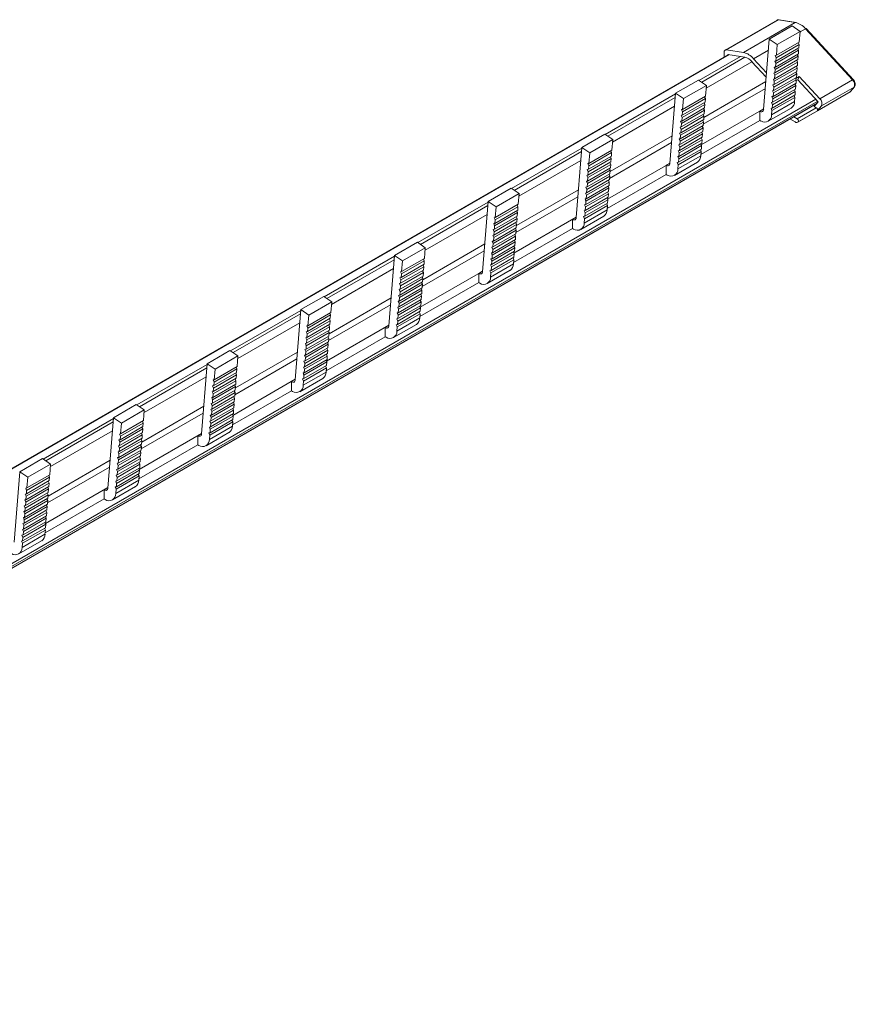
# Model space of a CAD drawing. Units: millimetres. Extents: x 1894 to 2874, y 969 to 1548.
# Drawn here: x 2763 to 2874, y 1417 to 1548 of the extents above; entities that cross this region are included whole.
import ezdxf

# ---------------------------------------------------------------- set-up
doc = ezdxf.new("R2010")
doc.units = ezdxf.units.MM

# ---------------------------------------------------------------- blocks, each defined once
blk = doc.blocks.new('4')
at = {"color": 7, "linetype": 'Continuous', "lineweight": 15}
for p, q in [((2379.25, 1447.59), (2372.36, 1443.61)), ((2372.54, 1443.64), (2379.43, 1447.62)), ((2374.79, 1443.29), (2381.68, 1447.27)), ((2378.21, 1445.06), (2381.25, 1446.82)), ((2379.43, 1447.62), (2381.68, 1447.27)), ((2381.78, 1447.29), (2379.53, 1447.64)), ((2382.31, 1446.1), (2381.25, 1446.82)), ((2379.27, 1444.34), (2382.31, 1446.1)), ((2382.2, 1444.68), (2382.31, 1446.1)), ((2383.02, 1446.44), (2389.28, 1439.65)), ((2389.4, 1439.68), (2383.13, 1446.47)), ((2378.21, 1445.06), (2377.47, 1435.73)), ((2379.27, 1444.34), (2378.21, 1445.06)), ((2379.13, 1442.6), (2382.17, 1444.36)), ((2379.16, 1442.93), (2382.2, 1444.68)), ((2379.16, 1442.93), (2379.27, 1444.34)), ((2382.17, 1444.36), (2382.07, 1444.6)), ((2382.14, 1443.9), (2382.17, 1444.36)), ((2372.86, 1443.01), (2008.93, 1232.91)), ((2008.95, 1232.91), (2372.89, 1443.01)), ((2372.21, 1442.63), (2372.21, 1443.29)), ((2372.54, 1443.64), (2374.79, 1443.29)), ((2374.38, 1442.76), (2372.71, 1443.04)), ((2372.71, 1443.04), (2372.71, 1442.92)), ((2374.97, 1442.65), (2374.38, 1442.76)), ((2374.97, 1442.65), (2374.97, 1442.65)), ((2379.01, 1442.9), (2379.16, 1442.93)), ((2379.13, 1442.6), (2379.01, 1442.9)), ((2379.01, 1441.04), (2382.05, 1442.8)), ((2379.03, 1441.36), (2382.08, 1443.12)), ((2379.07, 1441.82), (2382.11, 1443.58)), ((2379.1, 1442.14), (2382.14, 1443.9)), ((2382.05, 1442.8), (2381.94, 1443.04)), ((2382.11, 1443.58), (2382.01, 1443.82)), ((2382.01, 1442.34), (2382.05, 1442.8)), ((2382.08, 1443.12), (2382.11, 1443.58)), ((2377.81, 1440.01), (2375.92, 1442.06)), ((2376.12, 1442.46), (2377.86, 1440.58)), ((2378.88, 1441.33), (2379.03, 1441.36)), ((2379.01, 1441.04), (2378.88, 1441.33)), ((2378.91, 1439.8), (2381.95, 1441.56)), ((2378.94, 1442.12), (2379.1, 1442.14)), ((2379.07, 1441.82), (2378.94, 1442.12)), ((2378.95, 1440.26), (2381.99, 1442.02)), ((2378.97, 1440.58), (2382.01, 1442.34)), ((2379.03, 1441.36), (2379.07, 1441.82)), ((2379.1, 1442.14), (2379.13, 1442.6)), ((2381.93, 1441.23), (2381.82, 1441.48)), ((2381.99, 1442.02), (2381.88, 1442.26)), ((2381.95, 1441.56), (2381.99, 1442.02)), ((2378.82, 1440.55), (2378.97, 1440.58)), ((2378.95, 1440.26), (2378.82, 1440.55)), ((2378.82, 1438.7), (2381.86, 1440.45)), ((2378.85, 1439.02), (2381.89, 1440.77)), ((2378.89, 1439.48), (2381.93, 1441.23)), ((2378.91, 1439.8), (2378.95, 1440.26)), ((2378.97, 1440.58), (2379.01, 1441.04)), ((2381.74, 1439.82), (2382.21, 1440.09)), ((2381.86, 1440.45), (2381.76, 1440.7)), ((2381.83, 1439.99), (2381.86, 1440.45)), ((2381.89, 1440.77), (2381.93, 1441.23)), ((2382.21, 1440.09), (2382.01, 1439.68)), ((2384.93, 1437.14), (2382.21, 1440.09)), ((2365.77, 1437.88), (2368.81, 1439.63)), ((2366.83, 1437.16), (2369.87, 1438.92)), ((2369.87, 1438.92), (2368.81, 1439.63)), ((2369.75, 1437.5), (2369.87, 1438.92)), ((2378.7, 1438.99), (2378.85, 1439.02)), ((2378.82, 1438.7), (2378.7, 1438.99)), ((2378.7, 1437.13), (2381.74, 1438.89)), ((2378.73, 1437.46), (2381.77, 1439.21)), ((2378.76, 1439.77), (2378.91, 1439.8)), ((2378.89, 1439.48), (2378.76, 1439.77)), ((2378.76, 1437.92), (2381.8, 1439.67)), ((2378.79, 1438.24), (2381.83, 1439.99)), ((2378.85, 1439.02), (2378.89, 1439.48)), ((2381.74, 1438.89), (2381.63, 1439.14)), ((2381.8, 1439.67), (2381.7, 1439.92)), ((2381.7, 1438.43), (2381.74, 1438.89)), ((2381.77, 1439.21), (2381.8, 1439.67)), ((2381.79, 1439.56), (2382.01, 1439.68)), ((2384.73, 1436.74), (2382.01, 1439.68)), ((2384.93, 1437.14), (2389.28, 1439.65)), ((2389, 1438.1), (2389.54, 1438.73)), ((2365.77, 1437.88), (2365.03, 1428.54)), ((2366.83, 1437.16), (2365.77, 1437.88)), ((2366.71, 1435.74), (2369.75, 1437.5)), ((2369.46, 1433.75), (2377.7, 1438.51)), ((2369.73, 1437.17), (2369.62, 1437.42)), ((2377.68, 1438.32), (2377.52, 1438.41)), ((2378.57, 1437.43), (2378.73, 1437.46)), ((2378.7, 1437.13), (2378.57, 1437.43)), ((2378.6, 1435.89), (2381.64, 1437.65)), ((2378.64, 1438.21), (2378.79, 1438.24)), ((2378.76, 1437.92), (2378.64, 1438.21)), ((2378.64, 1436.35), (2381.68, 1438.11)), ((2378.66, 1436.68), (2381.7, 1438.43)), ((2378.73, 1437.46), (2378.76, 1437.92)), ((2378.79, 1438.24), (2378.82, 1438.7)), ((2381.62, 1437.33), (2381.51, 1437.57)), ((2381.68, 1438.11), (2381.57, 1438.35)), ((2381.64, 1437.65), (2381.68, 1438.11)), ((2382, 1434.03), (2388.9, 1438.01)), ((2384.61, 1435.55), (2388.96, 1438.06)), ((2385.14, 1436.19), (2389.49, 1438.7)), ((2389.49, 1438.7), (2388.96, 1438.06)), ((2015.31, 1223.36), (2384.55, 1436.52)), ((2366.63, 1434.64), (2369.67, 1436.39)), ((2366.65, 1434.96), (2369.69, 1436.71)), ((2366.69, 1435.42), (2369.73, 1437.17)), ((2366.71, 1435.74), (2366.83, 1437.16)), ((2369.67, 1436.39), (2369.56, 1436.64)), ((2369.63, 1435.93), (2369.67, 1436.39)), ((2369.69, 1436.71), (2369.73, 1437.17)), ((2378.51, 1436.65), (2378.66, 1436.68)), ((2378.64, 1436.35), (2378.51, 1436.65)), ((2378.53, 1435.01), (2381.57, 1436.77)), ((2378.58, 1435.57), (2381.62, 1437.33)), ((2378.6, 1435.89), (2378.64, 1436.35)), ((2378.66, 1436.68), (2378.7, 1437.13)), ((2381.57, 1436.77), (2381.62, 1437.33)), ((2384.2, 1436.11), (2384.73, 1436.74)), ((2384.2, 1436.11), (2384.47, 1435.95)), ((2384.62, 1435.57), (2385.14, 1436.19)), ((2366.5, 1434.93), (2366.65, 1434.96)), ((2366.63, 1434.64), (2366.5, 1434.93)), ((2366.5, 1433.08), (2369.54, 1434.83)), ((2366.53, 1433.4), (2369.57, 1435.15)), ((2366.56, 1435.71), (2366.71, 1435.74)), ((2366.69, 1435.42), (2366.56, 1435.71)), ((2366.56, 1433.86), (2369.6, 1435.61)), ((2366.59, 1434.18), (2369.63, 1435.93)), ((2366.65, 1434.96), (2366.69, 1435.42)), ((2369.19, 1431.02), (2377.48, 1435.8)), ((2369.54, 1434.83), (2369.44, 1435.08)), ((2369.6, 1435.61), (2369.5, 1435.86)), ((2369.51, 1434.37), (2369.54, 1434.83)), ((2369.57, 1435.15), (2369.6, 1435.61)), ((2376.97, 1435.5), (2377.48, 1435.79)), ((2376.97, 1434.28), (2376.97, 1435.5)), ((2378.08, 1434.16), (2381.12, 1435.91)), ((2378.45, 1435.87), (2378.6, 1435.89)), ((2378.58, 1435.57), (2378.45, 1435.87)), ((2378.53, 1435.01), (2378.58, 1435.57)), ((2381.93, 1434.48), (2384.47, 1435.95)), ((2382.07, 1434.08), (2384.61, 1435.55)), ((2366.4, 1431.83), (2369.44, 1433.59)), ((2366.44, 1434.15), (2366.59, 1434.18)), ((2366.56, 1433.86), (2366.44, 1434.15)), ((2366.44, 1432.29), (2369.48, 1434.05)), ((2366.47, 1432.62), (2369.51, 1434.37)), ((2366.53, 1433.4), (2366.56, 1433.86)), ((2366.59, 1434.18), (2366.63, 1434.64)), ((2376.97, 1434.28), (2369.14, 1429.76)), ((2369.42, 1433.27), (2369.31, 1433.51)), ((2369.48, 1434.05), (2369.38, 1434.3)), ((2369.44, 1433.59), (2369.48, 1434.05)), ((2376.97, 1434.28), (2377.12, 1434.19)), ((2381.65, 1434.07), (2380.97, 1434.46)), ((2381.47, 1434.74), (2381.93, 1434.48)), ((2353.32, 1430.69), (2356.36, 1432.45)), ((2357.42, 1431.73), (2356.36, 1432.45)), ((2366.31, 1432.59), (2366.47, 1432.62)), ((2366.44, 1432.29), (2366.31, 1432.59)), ((2366.32, 1430.73), (2369.36, 1432.49)), ((2366.34, 1431.05), (2369.38, 1432.81)), ((2366.38, 1433.37), (2366.53, 1433.4)), ((2366.5, 1433.08), (2366.38, 1433.37)), ((2366.38, 1431.51), (2369.42, 1433.27)), ((2366.4, 1431.83), (2366.44, 1432.29)), ((2366.47, 1432.62), (2366.5, 1433.08)), ((2369.36, 1432.49), (2369.25, 1432.73)), ((2369.32, 1432.03), (2369.36, 1432.49)), ((2369.38, 1432.81), (2369.42, 1433.27)), ((2354.38, 1429.98), (2357.42, 1431.73)), ((2357.01, 1426.57), (2365.25, 1431.33)), ((2357.31, 1430.31), (2357.42, 1431.73)), ((2366.19, 1431.03), (2366.34, 1431.05)), ((2366.32, 1430.73), (2366.19, 1431.03)), ((2366.19, 1429.17), (2369.23, 1430.92)), ((2366.22, 1429.49), (2369.26, 1431.25)), ((2366.25, 1431.81), (2366.4, 1431.83)), ((2366.38, 1431.51), (2366.25, 1431.81)), ((2366.25, 1429.95), (2369.3, 1431.71)), ((2366.28, 1430.27), (2369.32, 1432.03)), ((2366.34, 1431.05), (2366.38, 1431.51)), ((2369.23, 1430.92), (2369.13, 1431.17)), ((2369.3, 1431.71), (2369.19, 1431.95)), ((2369.2, 1430.47), (2369.23, 1430.92)), ((2369.26, 1431.25), (2369.3, 1431.71)), ((2353.32, 1430.69), (2352.58, 1421.36)), ((2354.38, 1429.98), (2353.32, 1430.69)), ((2354.24, 1428.23), (2357.28, 1429.99)), ((2354.27, 1428.56), (2357.31, 1430.31)), ((2354.27, 1428.56), (2354.38, 1429.98)), ((2357.28, 1429.99), (2357.18, 1430.24)), ((2357.25, 1429.53), (2357.28, 1429.99)), ((2366.09, 1427.83), (2369.13, 1429.58)), ((2366.13, 1430.24), (2366.28, 1430.27)), ((2366.25, 1429.95), (2366.13, 1430.24)), ((2366.13, 1428.39), (2369.17, 1430.14)), ((2366.16, 1428.71), (2369.2, 1430.47)), ((2366.22, 1429.49), (2366.25, 1429.95)), ((2366.28, 1430.27), (2366.32, 1430.73)), ((2369.17, 1430.14), (2369.07, 1430.39)), ((2369.13, 1429.58), (2369.17, 1430.14)), ((2354.12, 1428.53), (2354.27, 1428.56)), ((2354.24, 1428.23), (2354.12, 1428.53)), ((2354.12, 1426.67), (2357.16, 1428.43)), ((2354.14, 1426.99), (2357.19, 1428.75)), ((2354.18, 1427.45), (2357.22, 1429.21)), ((2354.21, 1427.78), (2357.25, 1429.53)), ((2356.75, 1423.83), (2365.04, 1428.61)), ((2357.16, 1428.43), (2357.05, 1428.67)), ((2357.22, 1429.21), (2357.12, 1429.45)), ((2357.12, 1427.97), (2357.16, 1428.43)), ((2357.19, 1428.75), (2357.22, 1429.21)), ((2364.52, 1428.31), (2365.03, 1428.61)), ((2364.52, 1427.09), (2364.52, 1428.31)), ((2365.64, 1426.97), (2368.68, 1428.73)), ((2366, 1428.68), (2366.16, 1428.71)), ((2366.13, 1428.39), (2366, 1428.68)), ((2366.07, 1429.46), (2366.22, 1429.49)), ((2366.19, 1429.17), (2366.07, 1429.46)), ((2366.09, 1427.83), (2366.13, 1428.39)), ((2366.16, 1428.71), (2366.19, 1429.17)), ((2353.99, 1426.97), (2354.14, 1426.99)), ((2354.12, 1426.67), (2353.99, 1426.97)), ((2354.02, 1425.43), (2357.06, 1427.19)), ((2354.05, 1427.75), (2354.21, 1427.78)), ((2354.18, 1427.45), (2354.05, 1427.75)), ((2354.06, 1425.89), (2357.1, 1427.65)), ((2354.08, 1426.21), (2357.12, 1427.97)), ((2354.14, 1426.99), (2354.18, 1427.45)), ((2354.21, 1427.78), (2354.24, 1428.23)), ((2364.52, 1427.09), (2356.7, 1422.58)), ((2357.04, 1426.87), (2356.93, 1427.11)), ((2357.1, 1427.65), (2356.99, 1427.89)), ((2357.06, 1427.19), (2357.1, 1427.65)), ((2364.52, 1427.09), (2364.67, 1427.01)), ((2353.93, 1426.18), (2354.08, 1426.21)), ((2354.06, 1425.89), (2353.93, 1426.18)), ((2353.93, 1424.33), (2356.97, 1426.08)), ((2353.96, 1424.65), (2357, 1426.41)), ((2354, 1425.11), (2357.04, 1426.87)), ((2354.02, 1425.43), (2354.06, 1425.89)), ((2354.08, 1426.21), (2354.12, 1426.67)), ((2356.97, 1426.08), (2356.87, 1426.33)), ((2356.94, 1425.62), (2356.97, 1426.08)), ((2357, 1426.41), (2357.04, 1426.87)), ((2340.88, 1423.51), (2343.92, 1425.26)), ((2341.94, 1422.79), (2344.98, 1424.55)), ((2344.98, 1424.55), (2343.92, 1425.26)), ((2344.86, 1423.13), (2344.98, 1424.55)), ((2353.81, 1424.62), (2353.96, 1424.65)), ((2353.93, 1424.33), (2353.81, 1424.62)), ((2353.81, 1422.77), (2356.85, 1424.52)), ((2353.84, 1423.09), (2356.88, 1424.84)), ((2353.87, 1425.4), (2354.02, 1425.43)), ((2354, 1425.11), (2353.87, 1425.4)), ((2353.87, 1423.55), (2356.91, 1425.3)), ((2353.9, 1423.87), (2356.94, 1425.62)), ((2353.9, 1423.87), (2353.93, 1424.33)), ((2353.96, 1424.65), (2354, 1425.11)), ((2356.85, 1424.52), (2356.74, 1424.77)), ((2356.91, 1425.3), (2356.81, 1425.55)), ((2356.81, 1424.06), (2356.85, 1424.52)), ((2356.88, 1424.84), (2356.91, 1425.3)), ((2340.88, 1423.51), (2340.14, 1414.17)), ((2341.94, 1422.79), (2340.88, 1423.51)), ((2341.82, 1421.37), (2344.86, 1423.13)), ((2344.57, 1419.39), (2352.81, 1424.14)), ((2344.84, 1422.81), (2344.73, 1423.05)), ((2353.68, 1423.06), (2353.84, 1423.09)), ((2353.81, 1422.77), (2353.68, 1423.06)), ((2353.71, 1421.53), (2356.75, 1423.28)), ((2353.75, 1423.84), (2353.9, 1423.87)), ((2353.87, 1423.55), (2353.75, 1423.84)), ((2353.75, 1421.98), (2356.79, 1423.74)), ((2353.77, 1422.31), (2356.81, 1424.06)), ((2353.84, 1423.09), (2353.87, 1423.55)), ((2356.73, 1422.96), (2356.62, 1423.2)), ((2356.79, 1423.74), (2356.68, 1423.99)), ((2356.75, 1423.28), (2356.79, 1423.74)), ((2341.74, 1420.27), (2344.78, 1422.02)), ((2341.76, 1420.59), (2344.8, 1422.35)), ((2341.8, 1421.05), (2344.84, 1422.81)), ((2341.82, 1421.37), (2341.94, 1422.79)), ((2344.78, 1422.02), (2344.67, 1422.27)), ((2344.74, 1421.56), (2344.78, 1422.02)), ((2344.8, 1422.35), (2344.84, 1422.81)), ((2353.62, 1422.28), (2353.77, 1422.31)), ((2353.75, 1421.98), (2353.62, 1422.28)), ((2353.64, 1420.64), (2356.68, 1422.4)), ((2353.69, 1421.2), (2356.73, 1422.96)), ((2353.71, 1421.53), (2353.75, 1421.98)), ((2353.77, 1422.31), (2353.81, 1422.77)), ((2356.68, 1422.4), (2356.73, 1422.96)), ((2341.61, 1420.56), (2341.76, 1420.59)), ((2341.74, 1420.27), (2341.61, 1420.56)), ((2341.61, 1418.71), (2344.65, 1420.46)), ((2341.64, 1419.03), (2344.68, 1420.78)), ((2341.67, 1421.34), (2341.82, 1421.37)), ((2341.8, 1421.05), (2341.67, 1421.34)), ((2341.67, 1419.49), (2344.71, 1421.24)), ((2341.7, 1419.81), (2344.74, 1421.56)), ((2341.76, 1420.59), (2341.8, 1421.05)), ((2344.3, 1416.65), (2352.59, 1421.43)), ((2344.65, 1420.46), (2344.55, 1420.71)), ((2344.71, 1421.24), (2344.61, 1421.49)), ((2344.62, 1420), (2344.65, 1420.46)), ((2344.68, 1420.78), (2344.71, 1421.24)), ((2352.08, 1421.13), (2352.59, 1421.42)), ((2352.08, 1419.91), (2352.08, 1421.13)), ((2353.19, 1419.79), (2356.23, 1421.54)), ((2353.56, 1421.5), (2353.71, 1421.53)), ((2353.69, 1421.2), (2353.56, 1421.5)), ((2353.64, 1420.64), (2353.69, 1421.2)), ((2341.51, 1417.47), (2344.55, 1419.22)), ((2341.55, 1419.78), (2341.7, 1419.81)), ((2341.67, 1419.49), (2341.55, 1419.78)), ((2341.55, 1417.93), (2344.59, 1419.68)), ((2341.58, 1418.25), (2344.62, 1420)), ((2341.64, 1419.03), (2341.67, 1419.49)), ((2341.7, 1419.81), (2341.74, 1420.27)), ((2352.08, 1419.91), (2344.25, 1415.39)), ((2344.53, 1418.9), (2344.42, 1419.15)), ((2344.59, 1419.68), (2344.49, 1419.93)), ((2344.55, 1419.22), (2344.59, 1419.68)), ((2352.08, 1419.91), (2352.23, 1419.82)), ((2328.43, 1416.32), (2331.47, 1418.08)), ((2332.53, 1417.36), (2331.47, 1418.08)), ((2341.42, 1418.22), (2341.58, 1418.25)), ((2341.55, 1417.93), (2341.42, 1418.22)), ((2341.43, 1416.36), (2344.47, 1418.12)), ((2341.45, 1416.68), (2344.49, 1418.44)), ((2341.49, 1419), (2341.64, 1419.03)), ((2341.61, 1418.71), (2341.49, 1419)), ((2341.49, 1417.14), (2344.53, 1418.9)), ((2341.51, 1417.47), (2341.55, 1417.93)), ((2341.58, 1418.25), (2341.61, 1418.71)), ((2344.47, 1418.12), (2344.36, 1418.36)), ((2344.43, 1417.66), (2344.47, 1418.12)), ((2344.49, 1418.44), (2344.53, 1418.9)), ((2329.49, 1415.61), (2332.53, 1417.36)), ((2332.12, 1412.2), (2340.36, 1416.96)), ((2332.42, 1415.94), (2332.53, 1417.36)), ((2341.3, 1416.66), (2341.45, 1416.68)), ((2341.43, 1416.36), (2341.3, 1416.66)), ((2341.3, 1414.8), (2344.34, 1416.56)), ((2341.33, 1415.12), (2344.37, 1416.88)), ((2341.36, 1417.44), (2341.51, 1417.47)), ((2341.49, 1417.14), (2341.36, 1417.44)), ((2341.36, 1415.58), (2344.41, 1417.34)), ((2341.39, 1415.9), (2344.43, 1417.66)), ((2341.45, 1416.68), (2341.49, 1417.14)), ((2344.34, 1416.56), (2344.24, 1416.8)), ((2344.41, 1417.34), (2344.3, 1417.58)), ((2344.31, 1416.1), (2344.34, 1416.56)), ((2344.37, 1416.88), (2344.41, 1417.34)), ((2328.43, 1416.32), (2327.69, 1406.99)), ((2329.49, 1415.61), (2328.43, 1416.32)), ((2329.35, 1413.87), (2332.39, 1415.62)), ((2329.38, 1414.19), (2332.42, 1415.94)), ((2329.38, 1414.19), (2329.49, 1415.61)), ((2332.39, 1415.62), (2332.29, 1415.87)), ((2332.36, 1415.16), (2332.39, 1415.62)), ((2341.2, 1413.46), (2344.24, 1415.21)), ((2341.24, 1415.88), (2341.39, 1415.9)), ((2341.36, 1415.58), (2341.24, 1415.88)), ((2341.24, 1414.02), (2344.28, 1415.77)), ((2341.27, 1414.34), (2344.31, 1416.1)), ((2341.33, 1415.12), (2341.36, 1415.58)), ((2341.39, 1415.9), (2341.43, 1416.36)), ((2344.28, 1415.77), (2344.18, 1416.02)), ((2344.24, 1415.21), (2344.28, 1415.77)), ((2329.23, 1414.16), (2329.38, 1414.19)), ((2329.35, 1413.87), (2329.23, 1414.16)), ((2329.23, 1412.3), (2332.27, 1414.06)), ((2329.25, 1412.63), (2332.3, 1414.38)), ((2329.29, 1413.08), (2332.33, 1414.84)), ((2329.32, 1413.41), (2332.36, 1415.16)), ((2329.32, 1413.41), (2329.35, 1413.87)), ((2331.86, 1409.46), (2340.15, 1414.25)), ((2332.27, 1414.06), (2332.16, 1414.3)), ((2332.33, 1414.84), (2332.23, 1415.09)), ((2332.23, 1413.6), (2332.27, 1414.06)), ((2332.3, 1414.38), (2332.33, 1414.84)), ((2339.63, 1413.94), (2340.14, 1414.24)), ((2339.63, 1412.73), (2339.63, 1413.94)), ((2340.75, 1412.6), (2343.79, 1414.36)), ((2341.11, 1414.31), (2341.27, 1414.34)), ((2341.24, 1414.02), (2341.11, 1414.31)), ((2341.18, 1415.09), (2341.33, 1415.12)), ((2341.3, 1414.8), (2341.18, 1415.09)), ((2341.2, 1413.46), (2341.24, 1414.02)), ((2341.27, 1414.34), (2341.3, 1414.8)), ((2329.1, 1412.6), (2329.25, 1412.63)), ((2329.23, 1412.3), (2329.1, 1412.6)), ((2329.13, 1411.06), (2332.17, 1412.82)), ((2329.16, 1413.38), (2329.32, 1413.41)), ((2329.29, 1413.08), (2329.16, 1413.38)), ((2329.17, 1411.52), (2332.21, 1413.28)), ((2329.19, 1411.84), (2332.23, 1413.6)), ((2329.25, 1412.63), (2329.29, 1413.08)), ((2339.63, 1412.73), (2331.81, 1408.21)), ((2332.15, 1412.5), (2332.04, 1412.74)), ((2332.21, 1413.28), (2332.1, 1413.52)), ((2332.17, 1412.82), (2332.21, 1413.28)), ((2339.63, 1412.73), (2339.78, 1412.64)), ((2329.01, 1409.5), (2332.05, 1411.26)), ((2329.04, 1411.82), (2329.19, 1411.84)), ((2329.17, 1411.52), (2329.04, 1411.82)), ((2329.04, 1409.96), (2332.08, 1411.72)), ((2329.07, 1410.28), (2332.11, 1412.04)), ((2329.11, 1410.74), (2332.15, 1412.5)), ((2329.13, 1411.06), (2329.17, 1411.52)), ((2329.19, 1411.84), (2329.23, 1412.3)), ((2332.08, 1411.72), (2331.98, 1411.96)), ((2332.05, 1411.26), (2332.08, 1411.72)), ((2332.11, 1412.04), (2332.15, 1412.5)), ((2315.99, 1409.14), (2319.03, 1410.89)), ((2317.05, 1408.42), (2320.09, 1410.18)), ((2320.09, 1410.18), (2319.03, 1410.89)), ((2319.97, 1408.76), (2320.09, 1410.18)), ((2328.92, 1410.25), (2329.07, 1410.28)), ((2329.04, 1409.96), (2328.92, 1410.25)), ((2328.92, 1408.4), (2331.96, 1410.15)), ((2328.94, 1408.72), (2331.99, 1410.47)), ((2328.98, 1411.03), (2329.13, 1411.06)), ((2329.11, 1410.74), (2328.98, 1411.03)), ((2328.98, 1409.18), (2332.02, 1410.93)), ((2329.01, 1409.5), (2329.04, 1409.96)), ((2329.07, 1410.28), (2329.11, 1410.74)), ((2331.96, 1410.15), (2331.85, 1410.4)), ((2332.02, 1410.93), (2331.92, 1411.18)), ((2331.92, 1409.69), (2331.96, 1410.15)), ((2331.99, 1410.47), (2332.02, 1410.93)), ((2315.99, 1409.14), (2315.25, 1399.8)), ((2317.05, 1408.42), (2315.99, 1409.14)), ((2316.93, 1407), (2319.97, 1408.76)), ((2319.68, 1405.02), (2327.91, 1409.77)), ((2319.95, 1408.44), (2319.84, 1408.68)), ((2328.79, 1408.69), (2328.94, 1408.72)), ((2328.92, 1408.4), (2328.79, 1408.69)), ((2328.82, 1407.16), (2331.86, 1408.91)), ((2328.86, 1409.47), (2329.01, 1409.5)), ((2328.98, 1409.18), (2328.86, 1409.47)), ((2328.86, 1407.62), (2331.9, 1409.37)), ((2328.88, 1407.94), (2331.92, 1409.69)), ((2328.94, 1408.72), (2328.98, 1409.18)), ((2331.84, 1408.59), (2331.73, 1408.84)), ((2331.9, 1409.37), (2331.79, 1409.62)), ((2331.86, 1408.91), (2331.9, 1409.37)), ((2316.85, 1405.9), (2319.89, 1407.66)), ((2316.87, 1406.22), (2319.91, 1407.98)), ((2316.91, 1406.68), (2319.95, 1408.44)), ((2316.93, 1407), (2317.05, 1408.42)), ((2319.89, 1407.66), (2319.78, 1407.9)), ((2319.85, 1407.2), (2319.89, 1407.66)), ((2319.91, 1407.98), (2319.95, 1408.44)), ((2328.73, 1407.91), (2328.88, 1407.94)), ((2328.86, 1407.62), (2328.73, 1407.91)), ((2328.75, 1406.27), (2331.79, 1408.03)), ((2328.8, 1406.83), (2331.84, 1408.59)), ((2328.82, 1407.16), (2328.86, 1407.62)), ((2328.88, 1407.94), (2328.92, 1408.4)), ((2331.79, 1408.03), (2331.84, 1408.59)), ((2316.72, 1406.19), (2316.87, 1406.22)), ((2316.85, 1405.9), (2316.72, 1406.19)), ((2316.72, 1404.34), (2319.76, 1406.09)), ((2316.75, 1404.66), (2319.79, 1406.41)), ((2316.78, 1406.98), (2316.93, 1407)), ((2316.91, 1406.68), (2316.78, 1406.98)), ((2316.78, 1405.12), (2319.82, 1406.87)), ((2316.81, 1405.44), (2319.85, 1407.2)), ((2316.87, 1406.22), (2316.91, 1406.68)), ((2319.41, 1402.28), (2327.7, 1407.06)), ((2319.76, 1406.09), (2319.66, 1406.34)), ((2319.82, 1406.87), (2319.72, 1407.12)), ((2319.73, 1405.63), (2319.76, 1406.09)), ((2319.79, 1406.41), (2319.82, 1406.87)), ((2327.19, 1406.76), (2327.7, 1407.05)), ((2327.19, 1405.54), (2327.19, 1406.76)), ((2328.3, 1405.42), (2331.34, 1407.17)), ((2328.67, 1407.13), (2328.82, 1407.16)), ((2328.8, 1406.83), (2328.67, 1407.13)), ((2328.75, 1406.27), (2328.8, 1406.83)), ((2316.62, 1403.1), (2319.66, 1404.85)), ((2316.66, 1405.41), (2316.81, 1405.44)), ((2316.78, 1405.12), (2316.66, 1405.41)), ((2316.66, 1403.56), (2319.7, 1405.31)), ((2316.69, 1403.88), (2319.73, 1405.63)), ((2316.75, 1404.66), (2316.78, 1405.12)), ((2316.81, 1405.44), (2316.85, 1405.9)), ((2327.19, 1405.54), (2319.36, 1401.02)), ((2319.64, 1404.53), (2319.53, 1404.78)), ((2319.7, 1405.31), (2319.59, 1405.56)), ((2319.66, 1404.85), (2319.7, 1405.31)), ((2327.19, 1405.54), (2327.34, 1405.46)), ((2303.54, 1401.95), (2306.58, 1403.71)), ((2307.64, 1402.99), (2306.58, 1403.71)), ((2316.53, 1403.85), (2316.69, 1403.88)), ((2316.66, 1403.56), (2316.53, 1403.85)), ((2316.54, 1401.99), (2319.58, 1403.75)), ((2316.56, 1402.32), (2319.6, 1404.07)), ((2316.6, 1404.63), (2316.75, 1404.66)), ((2316.72, 1404.34), (2316.6, 1404.63)), ((2316.6, 1402.78), (2319.64, 1404.53)), ((2316.62, 1403.1), (2316.66, 1403.56)), ((2316.69, 1403.88), (2316.72, 1404.34)), ((2319.58, 1403.75), (2319.47, 1404)), ((2319.54, 1403.29), (2319.58, 1403.75)), ((2319.6, 1404.07), (2319.64, 1404.53)), ((2304.6, 1401.24), (2307.64, 1402.99)), ((2307.23, 1397.83), (2315.47, 1402.59)), ((2307.53, 1401.57), (2307.64, 1402.99)), ((2316.41, 1402.29), (2316.56, 1402.32)), ((2316.54, 1401.99), (2316.41, 1402.29)), ((2316.41, 1400.43), (2319.45, 1402.19)), ((2316.44, 1400.75), (2319.48, 1402.51)), ((2316.47, 1403.07), (2316.62, 1403.1)), ((2316.6, 1402.78), (2316.47, 1403.07)), ((2316.47, 1401.21), (2319.51, 1402.97)), ((2316.5, 1401.53), (2319.54, 1403.29)), ((2316.56, 1402.32), (2316.6, 1402.78)), ((2319.45, 1402.19), (2319.35, 1402.43)), ((2319.51, 1402.97), (2319.41, 1403.21)), ((2319.42, 1401.73), (2319.45, 1402.19)), ((2319.48, 1402.51), (2319.51, 1402.97)), ((2303.54, 1401.95), (2302.8, 1392.62)), ((2304.6, 1401.24), (2303.54, 1401.95)), ((2304.43, 1399.04), (2307.47, 1400.79)), ((2304.46, 1399.5), (2307.5, 1401.25)), ((2304.49, 1399.82), (2307.53, 1401.57)), ((2304.49, 1399.82), (2304.6, 1401.24)), ((2307.5, 1401.25), (2307.4, 1401.5)), ((2307.47, 1400.79), (2307.5, 1401.25)), ((2316.31, 1399.09), (2319.35, 1400.84)), ((2316.35, 1401.51), (2316.5, 1401.53)), ((2316.47, 1401.21), (2316.35, 1401.51)), ((2316.35, 1399.65), (2319.39, 1401.41)), ((2316.38, 1399.97), (2319.42, 1401.73)), ((2316.44, 1400.75), (2316.47, 1401.21)), ((2316.5, 1401.53), (2316.54, 1401.99)), ((2319.39, 1401.41), (2319.29, 1401.65)), ((2319.35, 1400.84), (2319.39, 1401.41)), ((2304.34, 1399.79), (2304.49, 1399.82)), ((2304.46, 1399.5), (2304.34, 1399.79)), ((2304.34, 1397.93), (2307.38, 1399.69)), ((2304.36, 1398.26), (2307.4, 1400.01)), ((2304.4, 1398.72), (2307.44, 1400.47)), ((2304.43, 1399.04), (2304.46, 1399.5)), ((2306.97, 1395.09), (2315.26, 1399.88)), ((2307.38, 1399.69), (2307.27, 1399.94)), ((2307.44, 1400.47), (2307.34, 1400.72)), ((2307.34, 1399.23), (2307.38, 1399.69)), ((2307.4, 1400.01), (2307.44, 1400.47)), ((2314.74, 1399.57), (2315.25, 1399.87)), ((2314.74, 1398.36), (2314.74, 1399.57)), ((2315.86, 1398.23), (2318.9, 1399.99)), ((2316.22, 1399.94), (2316.38, 1399.97)), ((2316.35, 1399.65), (2316.22, 1399.94)), ((2316.29, 1400.73), (2316.44, 1400.75)), ((2316.41, 1400.43), (2316.29, 1400.73)), ((2316.31, 1399.09), (2316.35, 1399.65)), ((2316.38, 1399.97), (2316.41, 1400.43)), ((2304.21, 1398.23), (2304.36, 1398.26)), ((2304.34, 1397.93), (2304.21, 1398.23)), ((2304.24, 1396.69), (2307.28, 1398.45)), ((2304.27, 1399.01), (2304.43, 1399.04)), ((2304.4, 1398.72), (2304.27, 1399.01)), ((2304.28, 1397.15), (2307.32, 1398.91)), ((2304.3, 1397.48), (2307.34, 1399.23)), ((2304.36, 1398.26), (2304.4, 1398.72)), ((2314.74, 1398.36), (2306.92, 1393.84)), ((2307.26, 1398.13), (2307.15, 1398.37)), ((2307.32, 1398.91), (2307.21, 1399.15)), ((2307.28, 1398.45), (2307.32, 1398.91)), ((2314.74, 1398.36), (2314.89, 1398.27)), ((2304.12, 1395.13), (2307.16, 1396.89)), ((2304.15, 1397.45), (2304.3, 1397.48)), ((2304.28, 1397.15), (2304.15, 1397.45)), ((2304.15, 1395.59), (2307.19, 1397.35)), ((2304.18, 1395.91), (2307.22, 1397.67)), ((2304.21, 1396.37), (2307.26, 1398.13)), ((2304.24, 1396.69), (2304.28, 1397.15)), ((2304.3, 1397.48), (2304.34, 1397.93)), ((2307.19, 1397.35), (2307.09, 1397.59)), ((2307.16, 1396.89), (2307.19, 1397.35)), ((2307.22, 1397.67), (2307.26, 1398.13)), ((2291.1, 1394.77), (2294.14, 1396.53)), ((2292.16, 1394.05), (2295.2, 1395.81)), ((2295.2, 1395.81), (2294.14, 1396.53)), ((2295.08, 1394.39), (2295.2, 1395.81)), ((2304.03, 1395.88), (2304.18, 1395.91)), ((2304.15, 1395.59), (2304.03, 1395.88)), ((2304.03, 1394.03), (2307.07, 1395.78)), ((2304.05, 1394.35), (2307.1, 1396.11)), ((2304.09, 1396.67), (2304.24, 1396.69)), ((2304.21, 1396.37), (2304.09, 1396.67)), ((2304.09, 1394.81), (2307.13, 1396.57)), ((2304.12, 1395.13), (2304.15, 1395.59)), ((2304.18, 1395.91), (2304.21, 1396.37)), ((2307.07, 1395.78), (2306.96, 1396.03)), ((2307.13, 1396.57), (2307.03, 1396.81)), ((2307.03, 1395.32), (2307.07, 1395.78)), ((2307.1, 1396.11), (2307.13, 1396.57)), ((2291.1, 1394.77), (2290.36, 1385.44)), ((2292.16, 1394.05), (2291.1, 1394.77)), ((2292.04, 1392.63), (2295.08, 1394.39)), ((2294.79, 1390.65), (2303.02, 1395.4)), ((2295.06, 1394.07), (2294.95, 1394.31)), ((2303.9, 1394.32), (2304.05, 1394.35)), ((2304.03, 1394.03), (2303.9, 1394.32)), ((2303.93, 1392.79), (2306.97, 1394.54)), ((2303.96, 1395.1), (2304.12, 1395.13)), ((2304.09, 1394.81), (2303.96, 1395.1)), ((2303.97, 1393.25), (2307.01, 1395)), ((2303.99, 1393.57), (2307.03, 1395.32)), ((2304.05, 1394.35), (2304.09, 1394.81)), ((2306.95, 1394.22), (2306.84, 1394.47)), ((2307.01, 1395), (2306.9, 1395.25)), ((2306.97, 1394.54), (2307.01, 1395)), ((2291.96, 1391.53), (2295, 1393.29)), ((2291.98, 1391.85), (2295.02, 1393.61)), ((2292.02, 1392.31), (2295.06, 1394.07)), ((2292.04, 1392.63), (2292.16, 1394.05)), ((2295, 1393.29), (2294.89, 1393.53)), ((2294.96, 1392.83), (2295, 1393.29)), ((2295.02, 1393.61), (2295.06, 1394.07)), ((2303.84, 1393.54), (2303.99, 1393.57)), ((2303.97, 1393.25), (2303.84, 1393.54)), ((2303.86, 1391.9), (2306.9, 1393.66)), ((2303.91, 1392.47), (2306.95, 1394.22)), ((2303.93, 1392.79), (2303.97, 1393.25)), ((2303.99, 1393.57), (2304.03, 1394.03)), ((2306.9, 1393.66), (2306.95, 1394.22)), ((2291.83, 1391.83), (2291.98, 1391.85)), ((2291.96, 1391.53), (2291.83, 1391.83)), ((2291.83, 1389.97), (2294.87, 1391.72)), ((2291.86, 1390.29), (2294.9, 1392.05)), ((2291.89, 1392.61), (2292.04, 1392.63)), ((2292.02, 1392.31), (2291.89, 1392.61)), ((2291.89, 1390.75), (2294.93, 1392.51)), ((2291.92, 1391.07), (2294.96, 1392.83)), ((2291.98, 1391.85), (2292.02, 1392.31)), ((2294.52, 1387.91), (2302.81, 1392.69)), ((2294.87, 1391.72), (2294.77, 1391.97)), ((2294.93, 1392.51), (2294.83, 1392.75)), ((2294.84, 1391.26), (2294.87, 1391.72)), ((2294.9, 1392.05), (2294.93, 1392.51)), ((2302.3, 1392.39), (2302.81, 1392.69)), ((2302.3, 1391.17), (2302.3, 1392.39)), ((2303.41, 1391.05), (2306.45, 1392.8)), ((2303.78, 1392.76), (2303.93, 1392.79)), ((2303.91, 1392.47), (2303.78, 1392.76)), ((2303.86, 1391.9), (2303.91, 1392.47)), ((2291.73, 1388.73), (2294.77, 1390.48)), ((2291.77, 1391.04), (2291.92, 1391.07)), ((2291.89, 1390.75), (2291.77, 1391.04)), ((2291.77, 1389.19), (2294.81, 1390.94)), ((2291.8, 1389.51), (2294.84, 1391.26)), ((2291.86, 1390.29), (2291.89, 1390.75)), ((2291.92, 1391.07), (2291.96, 1391.53)), ((2302.3, 1391.17), (2294.47, 1386.65)), ((2294.75, 1390.16), (2294.64, 1390.41)), ((2294.81, 1390.94), (2294.7, 1391.19)), ((2294.77, 1390.48), (2294.81, 1390.94)), ((2302.3, 1391.17), (2302.45, 1391.09)), ((2278.65, 1387.59), (2281.69, 1389.34)), ((2282.75, 1388.62), (2281.69, 1389.34)), ((2291.64, 1389.48), (2291.8, 1389.51)), ((2291.77, 1389.19), (2291.64, 1389.48)), ((2291.65, 1387.63), (2294.69, 1389.38)), ((2291.67, 1387.95), (2294.71, 1389.7)), ((2291.71, 1390.26), (2291.86, 1390.29)), ((2291.83, 1389.97), (2291.71, 1390.26)), ((2291.71, 1388.41), (2294.75, 1390.16)), ((2291.73, 1388.73), (2291.77, 1389.19)), ((2291.8, 1389.51), (2291.83, 1389.97)), ((2294.69, 1389.38), (2294.58, 1389.63)), ((2294.65, 1388.92), (2294.69, 1389.38)), ((2294.71, 1389.7), (2294.75, 1390.16)), ((2279.71, 1386.87), (2282.75, 1388.62)), ((2282.34, 1383.46), (2290.58, 1388.22)), ((2282.64, 1387.21), (2282.75, 1388.62)), ((2291.52, 1387.92), (2291.67, 1387.95)), ((2291.65, 1387.63), (2291.52, 1387.92)), ((2291.52, 1386.06), (2294.56, 1387.82)), ((2291.55, 1386.38), (2294.59, 1388.14)), ((2291.58, 1388.7), (2291.73, 1388.73)), ((2291.71, 1388.41), (2291.58, 1388.7)), ((2291.58, 1386.84), (2294.62, 1388.6)), ((2291.61, 1387.17), (2294.65, 1388.92)), ((2291.67, 1387.95), (2291.71, 1388.41)), ((2294.56, 1387.82), (2294.46, 1388.06)), ((2294.62, 1388.6), (2294.52, 1388.85)), ((2294.53, 1387.36), (2294.56, 1387.82)), ((2294.59, 1388.14), (2294.62, 1388.6)), ((2278.65, 1387.59), (2277.91, 1378.25)), ((2279.71, 1386.87), (2278.65, 1387.59)), ((2279.54, 1384.67), (2282.58, 1386.42)), ((2279.57, 1385.13), (2282.61, 1386.88)), ((2279.6, 1385.45), (2282.64, 1387.21)), ((2279.6, 1385.45), (2279.71, 1386.87)), ((2282.61, 1386.88), (2282.51, 1387.13)), ((2282.58, 1386.42), (2282.61, 1386.88)), ((2291.42, 1384.72), (2294.46, 1386.47)), ((2291.46, 1387.14), (2291.61, 1387.17)), ((2291.58, 1386.84), (2291.46, 1387.14)), ((2291.46, 1385.28), (2294.5, 1387.04)), ((2291.49, 1385.6), (2294.53, 1387.36)), ((2291.55, 1386.38), (2291.58, 1386.84)), ((2291.61, 1387.17), (2291.65, 1387.63)), ((2294.5, 1387.04), (2294.4, 1387.28)), ((2294.46, 1386.47), (2294.5, 1387.04)), ((2279.45, 1385.42), (2279.6, 1385.45)), ((2279.57, 1385.13), (2279.45, 1385.42)), ((2279.45, 1383.57), (2282.49, 1385.32)), ((2279.47, 1383.89), (2282.51, 1385.64)), ((2279.51, 1384.35), (2282.55, 1386.1)), ((2279.54, 1384.67), (2279.57, 1385.13)), ((2282.08, 1380.72), (2290.36, 1385.51)), ((2282.49, 1385.32), (2282.38, 1385.57)), ((2282.55, 1386.1), (2282.45, 1386.35)), ((2282.45, 1384.86), (2282.49, 1385.32)), ((2282.51, 1385.64), (2282.55, 1386.1)), ((2289.85, 1385.21), (2290.36, 1385.5)), ((2289.85, 1383.99), (2289.85, 1385.21)), ((2290.97, 1383.87), (2294.01, 1385.62)), ((2291.33, 1385.58), (2291.49, 1385.6)), ((2291.46, 1385.28), (2291.33, 1385.58)), ((2291.4, 1386.36), (2291.55, 1386.38)), ((2291.52, 1386.06), (2291.4, 1386.36)), ((2291.42, 1384.72), (2291.46, 1385.28)), ((2291.49, 1385.6), (2291.52, 1386.06)), ((2279.32, 1383.86), (2279.47, 1383.89)), ((2279.45, 1383.57), (2279.32, 1383.86)), ((2279.35, 1382.33), (2282.39, 1384.08)), ((2279.38, 1384.64), (2279.54, 1384.67)), ((2279.51, 1384.35), (2279.38, 1384.64)), ((2279.39, 1382.78), (2282.43, 1384.54)), ((2279.41, 1383.11), (2282.45, 1384.86)), ((2279.47, 1383.89), (2279.51, 1384.35)), ((2289.85, 1383.99), (2282.03, 1379.47)), ((2282.37, 1383.76), (2282.26, 1384)), ((2282.43, 1384.54), (2282.32, 1384.79)), ((2282.39, 1384.08), (2282.43, 1384.54)), ((2289.85, 1383.99), (2290, 1383.9)), ((2279.23, 1380.76), (2282.27, 1382.52)), ((2279.26, 1383.08), (2279.41, 1383.11)), ((2279.39, 1382.78), (2279.26, 1383.08)), ((2279.26, 1381.22), (2282.3, 1382.98)), ((2279.29, 1381.54), (2282.33, 1383.3)), ((2279.32, 1382), (2282.37, 1383.76)), ((2279.35, 1382.33), (2279.39, 1382.78)), ((2279.41, 1383.11), (2279.45, 1383.57)), ((2282.3, 1382.98), (2282.2, 1383.22)), ((2282.27, 1382.52), (2282.3, 1382.98)), ((2282.33, 1383.3), (2282.37, 1383.76)), ((2279.14, 1381.52), (2279.29, 1381.54)), ((2279.26, 1381.22), (2279.14, 1381.52)), ((2279.14, 1379.66), (2282.18, 1381.42)), ((2279.16, 1379.98), (2282.21, 1381.74)), ((2279.2, 1382.3), (2279.35, 1382.33)), ((2279.32, 1382), (2279.2, 1382.3)), ((2279.2, 1380.44), (2282.24, 1382.2)), ((2279.23, 1380.76), (2279.26, 1381.22)), ((2279.29, 1381.54), (2279.32, 1382)), ((2282.18, 1381.42), (2282.07, 1381.66)), ((2282.24, 1382.2), (2282.14, 1382.44)), ((2282.14, 1380.96), (2282.18, 1381.42)), ((2282.21, 1381.74), (2282.24, 1382.2)), ((2279.01, 1379.95), (2279.16, 1379.98)), ((2279.14, 1379.66), (2279.01, 1379.95)), ((2279.02, 1378.1), (2282.06, 1379.85)), ((2279.04, 1378.42), (2282.08, 1380.17)), ((2279.07, 1380.73), (2279.23, 1380.76)), ((2279.2, 1380.44), (2279.07, 1380.73)), ((2279.08, 1378.88), (2282.12, 1380.63)), ((2279.1, 1379.2), (2282.14, 1380.96)), ((2279.16, 1379.98), (2279.2, 1380.44)), ((2282.06, 1379.85), (2281.95, 1380.1)), ((2282.12, 1380.63), (2282.01, 1380.88)), ((2282.01, 1379.29), (2282.06, 1379.85)), ((2282.08, 1380.17), (2282.12, 1380.63)), ((2278.95, 1379.17), (2279.1, 1379.2)), ((2279.08, 1378.88), (2278.95, 1379.17)), ((2278.97, 1377.53), (2282.01, 1379.29)), ((2279.04, 1378.42), (2279.08, 1378.88)), ((2279.1, 1379.2), (2279.14, 1379.66)), ((2278.52, 1376.68), (2281.56, 1378.44)), ((2278.89, 1378.39), (2279.04, 1378.42)), ((2279.02, 1378.1), (2278.89, 1378.39)), ((2278.97, 1377.53), (2279.02, 1378.1))]:
    blk.add_line(p, q, dxfattribs=at)
at = {"color": 8, "linetype": 'Continuous', "lineweight": 15}
for p, q in [((2382.31, 1446.03), (2383.02, 1446.44)), ((2368.88, 1439.58), (2374.38, 1442.76)), ((2369.24, 1439.34), (2374.97, 1442.65)), ((2376.12, 1442.46), (2378.1, 1443.6)), ((2375.91, 1442.07), (2369.84, 1438.57)), ((2369.53, 1434.66), (2377.77, 1439.42)), ((2356.44, 1432.4), (2365.76, 1437.78)), ((2014.97, 1223.81), (2384.41, 1437.08)), ((2015.2, 1223.55), (2384.65, 1436.83)), ((2015.3, 1223.37), (2384.56, 1436.54)), ((2356.79, 1432.16), (2365.72, 1437.32)), ((2365.63, 1436.14), (2357.39, 1431.39)), ((2357.08, 1427.48), (2365.32, 1432.23)), ((2343.99, 1425.21), (2353.32, 1430.6)), ((2344.34, 1424.97), (2353.28, 1430.13)), ((2353.19, 1428.96), (2344.95, 1424.2)), ((2344.64, 1420.29), (2352.88, 1425.05)), ((2331.55, 1418.03), (2340.87, 1423.41)), ((2331.9, 1417.79), (2340.83, 1422.95)), ((2340.74, 1421.77), (2332.5, 1417.02)), ((2332.19, 1413.11), (2340.43, 1417.86)), ((2319.1, 1410.85), (2328.43, 1416.23)), ((2319.45, 1410.61), (2328.39, 1415.76)), ((2328.3, 1414.59), (2320.06, 1409.83)), ((2319.75, 1405.92), (2327.99, 1410.68)), ((2306.66, 1403.66), (2315.98, 1409.04)), ((2307.01, 1403.42), (2315.94, 1408.58)), ((2315.85, 1407.4), (2307.61, 1402.65)), ((2307.3, 1398.74), (2315.54, 1403.49)), ((2294.21, 1396.48), (2303.54, 1401.86)), ((2294.56, 1396.24), (2303.5, 1401.4)), ((2303.41, 1400.22), (2295.17, 1395.46)), ((2294.86, 1391.55), (2303.1, 1396.31)), ((2281.77, 1389.29), (2291.09, 1394.68)), ((2282.12, 1389.05), (2291.05, 1394.21)), ((2290.96, 1393.04), (2282.72, 1388.28)), ((2282.41, 1384.37), (2290.65, 1389.13))]:
    blk.add_line(p, q, dxfattribs=at)
at = {"color": 7, "linetype": 'Continuous', "lineweight": 15, "flags": 128}
for points in [[(2372.21, 1443.29), (2372.22, 1443.37), (2372.24, 1443.45), (2372.27, 1443.51), (2372.3, 1443.56), (2372.35, 1443.6), (2372.41, 1443.63), (2372.47, 1443.64), (2372.54, 1443.64)], [(2377.47, 1435.73), (2377.46, 1435.63), (2377.42, 1435.55), (2377.37, 1435.49), (2377.31, 1435.44), (2377.24, 1435.42), (2377.15, 1435.43), (2377.06, 1435.45), (2376.97, 1435.5)], [(2381.93, 1434.48), (2381.98, 1434.44), (2382.02, 1434.4), (2382.05, 1434.34), (2382.08, 1434.28), (2382.1, 1434.22), (2382.1, 1434.17), (2382.09, 1434.12), (2382.07, 1434.08)], [(2365.03, 1428.54), (2365.01, 1428.45), (2364.98, 1428.37), (2364.93, 1428.3), (2364.87, 1428.26), (2364.79, 1428.24), (2364.71, 1428.24), (2364.62, 1428.27), (2364.52, 1428.31)], [(2352.58, 1421.36), (2352.57, 1421.26), (2352.53, 1421.18), (2352.48, 1421.12), (2352.42, 1421.08), (2352.35, 1421.06), (2352.26, 1421.06), (2352.17, 1421.08), (2352.08, 1421.13)], [(2340.14, 1414.17), (2340.12, 1414.08), (2340.09, 1414), (2340.04, 1413.93), (2339.98, 1413.89), (2339.9, 1413.87), (2339.82, 1413.87), (2339.73, 1413.9), (2339.63, 1413.94)], [(2327.69, 1406.99), (2327.68, 1406.89), (2327.64, 1406.81), (2327.59, 1406.75), (2327.53, 1406.71), (2327.46, 1406.69), (2327.37, 1406.69), (2327.28, 1406.71), (2327.19, 1406.76)], [(2315.25, 1399.8), (2315.23, 1399.71), (2315.2, 1399.63), (2315.15, 1399.56), (2315.09, 1399.52), (2315.01, 1399.5), (2314.93, 1399.5), (2314.84, 1399.53), (2314.74, 1399.57)], [(2302.8, 1392.62), (2302.79, 1392.52), (2302.75, 1392.44), (2302.7, 1392.38), (2302.64, 1392.34), (2302.57, 1392.32), (2302.48, 1392.32), (2302.39, 1392.34), (2302.3, 1392.39)], [(2290.36, 1385.44), (2290.34, 1385.34), (2290.31, 1385.26), (2290.26, 1385.2), (2290.2, 1385.15), (2290.12, 1385.13), (2290.04, 1385.14), (2289.95, 1385.16), (2289.85, 1385.21)]]:
    blk.add_lwpolyline(points, dxfattribs=at)
at = {"color": 8, "linetype": 'Continuous', "lineweight": 15, "flags": 128}
for points in [[(2389.54, 1438.73), (2389.52, 1438.72), (2389.49, 1438.7)], [(2388.96, 1438.06), (2388.92, 1438.03), (2388.9, 1438.01)], [(2389, 1438.1), (2388.99, 1438.09), (2388.96, 1438.06)]]:
    blk.add_lwpolyline(points, dxfattribs=at)
at = {"color": 8, "linetype": 'Continuous', "lineweight": 15}
for centre, radius, start, end in [((2379.38, 1447.35), 0.27, 79.4997, 118.7685), ((2379.51, 1447.49), 0.15, 82.0156, 121.2307)]:
    blk.add_arc(centre, radius, start, end, dxfattribs=at)
at = {"color": 7, "linetype": 'Continuous', "lineweight": 15}
for centre, radius, start, end in [((2381.76, 1447.14), 0.15, 82.0154, 121.2309), ((2381.14, 1444.9), 2.44, 39.404, 77.0756), ((2374.24, 1440.92), 2.44, 39.404, 77.0756), ((2374.56, 1440.93), 1.77, 39.5184, 76.4014), ((2388.73, 1439.03), 0.83, 336.2726, 48.5295), ((2380.56, 1436.75), 1.02, 303.8587, 0.5954), ((2384.38, 1436.52), 0.83, 336.2726, 48.5295), ((2377.61, 1434.97), 0.918, 237.2137, 2.7982), ((2384.32, 1435.67), 0.317, 341.4843, 61.2346), ((2381.85, 1434.31), 0.315, 231.4623, 313.8557), ((2368.11, 1429.57), 1.02, 303.8587, 0.5954), ((2365.17, 1427.78), 0.918, 237.2137, 2.7982), ((2355.67, 1422.39), 1.02, 303.8587, 0.5954), ((2352.72, 1420.6), 0.918, 237.2137, 2.7982), ((2343.22, 1415.2), 1.02, 303.8587, 0.5954), ((2340.28, 1413.41), 0.918, 237.2137, 2.7982), ((2330.78, 1408.02), 1.02, 303.8587, 0.5954), ((2327.83, 1406.23), 0.918, 237.2137, 2.7982), ((2318.33, 1400.83), 1.02, 303.8587, 0.5954), ((2315.39, 1399.04), 0.918, 237.2137, 2.7982), ((2305.89, 1393.65), 1.02, 303.8587, 0.5954), ((2302.94, 1391.86), 0.918, 237.2137, 2.7982), ((2293.44, 1386.46), 1.02, 303.8587, 0.5954), ((2290.5, 1384.67), 0.918, 237.2137, 2.7982), ((2281, 1379.28), 1.02, 303.8587, 0.5954), ((2278.05, 1377.49), 0.918, 237.2137, 2.7982)]:
    blk.add_arc(centre, radius, start, end, dxfattribs=at)
for points, knots in [([(2379.53, 1447.64), (2379.47, 1447.64), (2379.37, 1447.65), (2379.29, 1447.6), (2379.25, 1447.58)], [0, 0, 0, 0, 0.605531, 1, 1, 1, 1]), ([(2383.02, 1446.44), (2383.04, 1446.45), (2383.08, 1446.47), (2383.11, 1446.48), (2383.12, 1446.47), (2383.13, 1446.47)], [0, 0, 0, 0, 0.36597, 0.731939, 1, 1, 1, 1]), ([(2389.54, 1438.73), (2389.57, 1438.79), (2389.64, 1438.89), (2389.66, 1439.1), (2389.61, 1439.32), (2389.51, 1439.53), (2389.42, 1439.64), (2389.39, 1439.68)], [0, 0, 0, 0, 0.20227, 0.387427, 0.613236, 0.856764, 1, 1, 1, 1]), ([(2388.89, 1438.02), (2388.92, 1438.03), (2388.96, 1438.05), (2388.99, 1438.08), (2389, 1438.1)], [0, 0, 0, 0, 0.558871, 1, 1, 1, 1])]:
    blk.add_open_spline(points, degree=3, knots=knots, dxfattribs=at)
at = {"color": 8, "linetype": 'Continuous', "lineweight": 15}
blk.add_open_spline([(2389.28, 1439.65), (2389.3, 1439.66), (2389.34, 1439.68), (2389.38, 1439.69), (2389.39, 1439.68), (2389.39, 1439.67)], degree=3, knots=[0, 0, 0, 0, 0.36597, 0.73194, 1, 1, 1, 1], dxfattribs=at)
at = {"color": 7, "linetype": 'Continuous', "lineweight": 15}
blk.add_open_spline([(2384.62, 1435.57), (2384.62, 1435.56), (2384.62, 1435.56), (2384.61, 1435.55)], degree=3, dxfattribs=at)

msp = doc.modelspace()

# ---------------------------------------------------------------- block references
msp.add_blockref('4', (484.66, 100.58))

doc.saveas('drawing.dxf')
